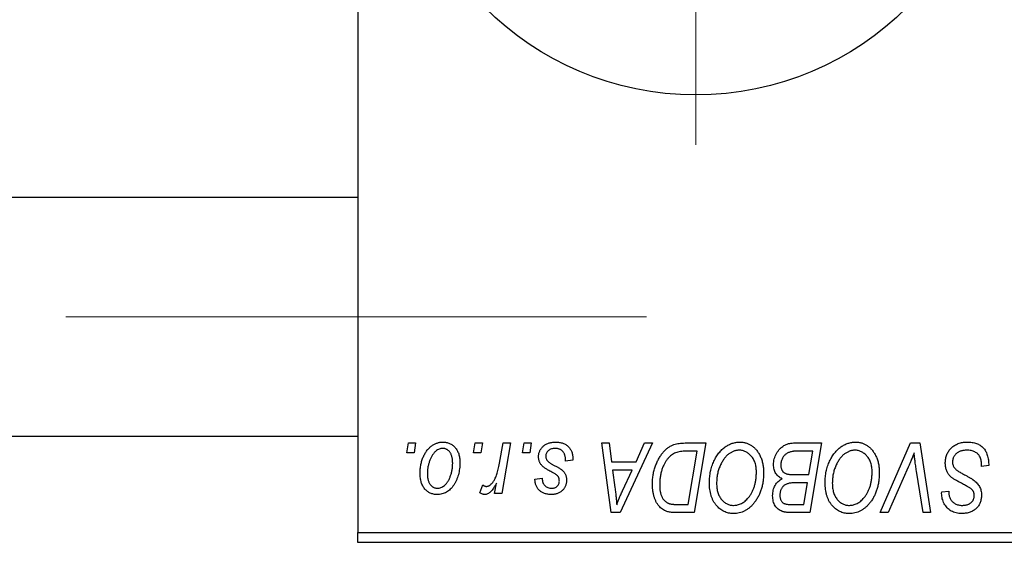
# Model space of a CAD drawing. Units: millimetres. Extents: x 15 to 597, y 5 to 415.
# Drawn here: x 188 to 209, y 318 to 330 of the extents above; entities that cross this region are included whole.
import ezdxf

# ---------------------------------------------------------------- set-up
doc = ezdxf.new("R2010")
doc.units = ezdxf.units.MM
doc.linetypes.add('CENTERX2', pattern=[20.32, 12.7, -2.54, 2.54, -2.54])
doc.styles.add('SLDTEXTSTYLE0', font='TXT', dxfattribs={"width": 0.75})
doc.dimstyles.new('SLDDIMSTYLE0', dxfattribs={"dimtxt": 3.5, "dimasz": 3.302, "dimexe": 0, "dimexo": 0.0625, "dimgap": 0.875, "dimtad": 1, "dimdec": 0, "dimlfac": 2.3, "dimrnd": 1e-09, "dimzin": 12, "dimdsep": 46, "dimtxsty": 'SLDTEXTSTYLE0', "dimsah": 1, "dimcen": 0.09, "dimadec": 0, "dimazin": 3, "dimtfac": 1, "dimtdec": 0, "dimtofl": 0, "dimtmove": 0, "dimatfit": 3, "dimfxl": 1, "dimfrac": 2, "dimtolj": 1, "dimtzin": 12, "dimarcsym": 0})

# ---------------------------------------------------------------- blocks, each defined once
blk = doc.blocks.new('_D')
at = {"color": 7, "linetype": 'Continuous', "lineweight": 0}
for p, q in [((231.443, 328.179), (231.443, 301.092)), ((75.357, 317.092), (75.357, 301.092)), ((75.357, 302.092), (231.443, 302.092))]:
    blk.add_line(p, q, dxfattribs=at)
at = {"color": 7, "linetype": 'Continuous', "lineweight": 18}
for points in [[(75.357, 302.092), (78.659, 301.584), (78.659, 302.6)], [(231.443, 302.092), (228.141, 302.6), (228.141, 301.584)]]:
    blk.add_solid(points, dxfattribs=at)
at = {"color": 7, "linetype": 'Continuous', "lineweight": 18, "insert": (149.521, 306.604), "char_height": 3.5, "attachment_point": 1, "style": 'SLDTEXTSTYLE0'}
blk.add_mtext('359', dxfattribs=at)
blk = doc.blocks.new('SW_CENTERMARKSYMBOL_1')
at = {"color": 0, "linetype": 'Continuous', "lineweight": 18}
for p, q in [((0, 2.174), (0, 7.609)), ((0, 0), (0, 1.087)), ((-2.174, 0), (-7.609, 0)), ((0, 0), (-1.087, 0)), ((0, 0), (0, -1.087)), ((0, 0), (1.087, 0)), ((2.174, 0), (7.609, 0)), ((0, -2.174), (0, -7.609))]:
    blk.add_line(p, q, dxfattribs=at)

msp = doc.modelspace()

# ---------------------------------------------------------------- linework, layer by layer
at = {"color": 7, "linetype": 'Continuous', "lineweight": 25}
for p, q in [((194.9217, 331.7813), (194.9217, 318.3094)), ((194.9217, 325.6355), (91.4435, 325.6355)), ((91.4435, 320.4181), (194.9217, 320.4181)), ((195.9917, 320.0486), (196.0285, 320.266)), ((196.0285, 320.266), (196.1866, 320.266)), ((196.1866, 320.266), (196.1535, 320.0486)), ((197.4542, 320.0486), (197.4909, 320.266)), ((197.4909, 320.266), (197.649, 320.266)), ((197.649, 320.266), (197.616, 320.0486)), ((198.0202, 319.8234), (198.1005, 320.266)), ((198.2607, 320.266), (198.0739, 319.1592)), ((198.1005, 320.266), (198.2607, 320.266)), ((198.5214, 320.0486), (198.5581, 320.266)), ((198.5581, 320.266), (198.7162, 320.266)), ((198.7162, 320.266), (198.6832, 320.0486)), ((200.2568, 320.266), (200.4158, 320.266)), ((200.4652, 318.7442), (200.2568, 320.266)), ((200.4158, 320.266), (200.4668, 319.8509)), ((201.3654, 320.266), (200.6585, 318.7442)), ((201.0072, 319.8509), (201.194, 320.266)), ((201.194, 320.266), (201.3654, 320.266)), ((202.0799, 320.266), (202.5304, 320.266)), ((202.5304, 320.266), (202.2732, 318.7442)), ((204.4505, 320.266), (205.0601, 320.266)), ((205.0601, 320.266), (204.8029, 318.7442)), ((206.3453, 318.7442), (207.0101, 320.266)), ((207.0101, 320.266), (207.2121, 320.266)), ((207.2121, 320.266), (207.4449, 318.7442)), ((196.1535, 320.0486), (195.9917, 320.0486)), ((197.616, 320.0486), (197.4542, 320.0486)), ((198.6832, 320.0486), (198.5214, 320.0486)), ((199.6253, 319.9108), (199.6253, 319.8905)), ((202.3402, 320.0881), (202.137, 320.0881)), ((202.1432, 318.9221), (202.3402, 320.0881)), ((204.8699, 320.0881), (204.5734, 320.0881)), ((204.7831, 319.5743), (204.8699, 320.0881)), ((199.6253, 319.8905), (199.4672, 319.8707)), ((200.4668, 319.8509), (201.0072, 319.8509)), ((206.957, 319.7395), (206.5157, 318.7442)), ((208.5581, 319.7521), (208.5593, 319.8012)), ((208.7162, 319.7706), (208.5581, 319.7521)), ((198.7953, 319.4754), (198.9534, 319.4952)), ((200.489, 319.6731), (200.5437, 319.2902)), ((200.9204, 319.6731), (200.489, 319.6731)), ((200.7101, 319.2216), (200.9204, 319.6731)), ((204.4477, 319.5743), (204.7831, 319.5743)), ((207.2853, 318.7442), (207.1386, 319.6505)), ((197.5897, 319.1796), (197.6527, 319.3525)), ((197.9136, 319.1592), (197.9538, 319.388)), ((204.7528, 319.3964), (204.4956, 319.3964)), ((204.6729, 318.9221), (204.7528, 319.3964)), ((198.0739, 319.1592), (197.9136, 319.1592)), ((207.6876, 319.1654), (207.6885, 319.1988)), ((207.6885, 319.1988), (207.8466, 319.2145)), ((207.8466, 319.2145), (207.8457, 319.1796)), ((201.9132, 318.9221), (202.1432, 318.9221)), ((204.4017, 318.9221), (204.6729, 318.9221)), ((200.6585, 318.7442), (200.4652, 318.7442)), ((202.2732, 318.7442), (201.894, 318.7442)), ((204.8029, 318.7442), (204.4135, 318.7442)), ((206.5157, 318.7442), (206.3453, 318.7442)), ((207.4449, 318.7442), (207.2853, 318.7442)), ((194.9217, 318.3094), (220.5739, 318.3094)), ((194.9217, 318.092), (194.9217, 318.3094)), ((220.5739, 318.092), (194.9217, 318.092))]:
    msp.add_line(p, q, dxfattribs=at)
at = {"color": 7, "linetype": 'CENTERX2', "lineweight": 18}
msp.add_line((66.6174, 323.0268), (202.3565, 323.0268), dxfattribs=at)
at = {"color": 7, "linetype": 'Continuous', "lineweight": 25}
msp.add_circle((202.313, 334.3964), 6.5217, dxfattribs=at)
for points, knots in [([(196.2854, 319.602), (196.2857, 319.6188), (196.2862, 319.6519), (196.2892, 319.7008), (196.2948, 319.7483), (196.3029, 319.7944), (196.3127, 319.8393), (196.3247, 319.8827), (196.3393, 319.9248), (196.3559, 319.9654), (196.3743, 320.004), (196.3942, 320.0403), (196.415, 320.0744), (196.4377, 320.1056), (196.4614, 320.1344), (196.4865, 320.1608), (196.5128, 320.1848), (196.5406, 320.2058), (196.5689, 320.2249), (196.5981, 320.2407), (196.6271, 320.255), (196.6569, 320.2658), (196.6866, 320.2751), (196.717, 320.2811), (196.7476, 320.285), (196.7682, 320.2855), (196.7785, 320.2857)], [0, 0, 0, 0, 0.053887, 0.1062098, 0.1571243, 0.2074379, 0.2565129, 0.304544, 0.3520998, 0.3992345, 0.4453573, 0.4894324, 0.5321725, 0.5733587, 0.6132625, 0.6520672, 0.6899721, 0.7274524, 0.7639343, 0.7994376, 0.8338806, 0.8677657, 0.9009093, 0.9339655, 0.966924, 1, 1, 1, 1]), ([(196.7773, 320.1474), (196.7649, 320.1467), (196.7394, 320.1452), (196.7016, 320.1329), (196.6642, 320.1135), (196.6335, 320.0921), (196.6096, 320.0708), (196.5922, 320.0517), (196.5746, 320.0308), (196.5585, 320.0067), (196.5423, 319.9807), (196.5273, 319.9517), (196.5124, 319.9205), (196.4936, 319.8759), (196.4736, 319.8179), (196.4564, 319.7466), (196.4453, 319.6743), (196.4441, 319.6258), (196.4435, 319.6014)], [0, 0, 0, 0, 0.0534249, 0.1094777, 0.1691115, 0.2346183, 0.2697522, 0.3067366, 0.3457606, 0.3871709, 0.4313131, 0.4778806, 0.5274192, 0.5798298, 0.6861612, 0.7910274, 0.895339, 1, 1, 1, 1]), ([(196.9968, 319.8278), (196.9967, 319.8405), (196.9964, 319.8654), (196.9933, 319.9014), (196.9883, 319.935), (196.9817, 319.9663), (196.9727, 319.9951), (196.9619, 320.0214), (196.9493, 320.0455), (196.9344, 320.0667), (196.9183, 320.0857), (196.901, 320.102), (196.883, 320.1162), (196.8638, 320.1277), (196.8434, 320.1363), (196.8223, 320.143), (196.8001, 320.1466), (196.7849, 320.1471), (196.7773, 320.1474)], [0, 0, 0, 0, 0.0881845, 0.1716698, 0.2492912, 0.3227816, 0.3920407, 0.4573946, 0.5194152, 0.5791737, 0.6361612, 0.6909787, 0.74317, 0.7945019, 0.8448194, 0.8954174, 0.9473124, 1, 1, 1, 1]), ([(196.7785, 320.2857), (196.7919, 320.2854), (196.8181, 320.2847), (196.8565, 320.279), (196.8932, 320.2697), (196.9281, 320.2568), (196.961, 320.2399), (196.9923, 320.2197), (197.0217, 320.1955), (197.049, 320.1677), (197.0741, 320.1369), (197.0957, 320.1031), (197.1141, 320.0666), (197.1292, 320.0274), (197.1405, 319.9854), (197.1488, 319.9409), (197.1543, 319.8938), (197.1547, 319.8613), (197.1549, 319.8448)], [0, 0, 0, 0, 0.0616655, 0.1205692, 0.1782617, 0.2353851, 0.2917548, 0.3482697, 0.4065141, 0.4664906, 0.5274696, 0.5888522, 0.6509422, 0.7154444, 0.7817725, 0.8507297, 0.9236741, 1, 1, 1, 1]), ([(198.8743, 319.9652), (198.8746, 319.976), (198.8752, 319.9974), (198.8799, 320.0287), (198.8876, 320.0588), (198.8986, 320.0878), (198.9125, 320.1157), (198.9296, 320.1423), (198.9498, 320.1678), (198.973, 320.1918), (198.9987, 320.214), (199.0272, 320.2332), (199.0583, 320.2493), (199.0914, 320.263), (199.1273, 320.273), (199.1652, 320.2806), (199.2057, 320.2848), (199.2334, 320.2854), (199.2476, 320.2857)], [0, 0, 0, 0, 0.0588522, 0.1160185, 0.1720998, 0.2277322, 0.2840673, 0.3412199, 0.3998025, 0.4603841, 0.5223242, 0.5844362, 0.6470432, 0.7123338, 0.7793164, 0.8489287, 0.9226883, 1, 1, 1, 1]), ([(199.2402, 320.1474), (199.225, 320.1468), (199.196, 320.1458), (199.155, 320.1367), (199.1186, 320.122), (199.0881, 320.1008), (199.0631, 320.0753), (199.0452, 320.0458), (199.0341, 320.0127), (199.033, 319.9895), (199.0324, 319.9775)], [0, 0, 0, 0, 0.1511226, 0.288739, 0.4165538, 0.5397416, 0.6565289, 0.7692832, 0.8815091, 1, 1, 1, 1]), ([(199.4672, 319.8707), (199.4672, 319.8819), (199.4671, 319.9037), (199.4642, 319.9353), (199.4596, 319.9647), (199.4533, 319.9919), (199.4445, 320.0169), (199.4342, 320.0398), (199.4217, 320.0603), (199.4075, 320.0788), (199.3912, 320.0947), (199.374, 320.1092), (199.355, 320.1209), (199.3346, 320.1305), (199.3131, 320.1384), (199.2899, 320.1434), (199.2656, 320.147), (199.2488, 320.1473), (199.2402, 320.1474)], [0, 0, 0, 0, 0.082639, 0.1602582, 0.2331631, 0.3017426, 0.3659919, 0.4277235, 0.4862244, 0.5429349, 0.5986796, 0.6536144, 0.7080923, 0.7626809, 0.8190254, 0.8765806, 0.9370426, 1, 1, 1, 1]), ([(199.2476, 320.2857), (199.262, 320.2854), (199.29, 320.2849), (199.3307, 320.2802), (199.369, 320.2724), (199.4051, 320.2621), (199.4387, 320.2482), (199.4698, 320.2309), (199.4989, 320.2113), (199.525, 320.188), (199.5487, 320.1622), (199.5695, 320.1338), (199.5867, 320.1027), (199.6013, 320.0693), (199.6116, 320.0331), (199.6199, 319.9946), (199.6244, 319.9536), (199.625, 319.9254), (199.6253, 319.9108)], [0, 0, 0, 0, 0.07107934, 0.13896967, 0.20311178, 0.26488534, 0.32514809, 0.38347067, 0.44116295, 0.4990924, 0.55660333, 0.61476449, 0.67333505, 0.73285434, 0.795263, 0.86000892, 0.92789924, 1, 1, 1, 1]), ([(201.3644, 319.3671), (201.3645, 319.3853), (201.3648, 319.4213), (201.3685, 319.4747), (201.3736, 319.5268), (201.381, 319.5776), (201.3905, 319.6272), (201.4024, 319.6754), (201.4157, 319.7225), (201.4371, 319.7824), (201.4667, 319.8531), (201.5068, 319.9317), (201.551, 320.0024), (201.5914, 320.0557), (201.6262, 320.0937), (201.6526, 320.1201), (201.6806, 320.1439), (201.7096, 320.1654), (201.7393, 320.1852), (201.7704, 320.202), (201.8023, 320.2174), (201.8246, 320.2255), (201.8356, 320.2295)], [0, 0, 0, 0, 0.0524522, 0.1038152, 0.1538474, 0.203251, 0.2515403, 0.2991143, 0.3460005, 0.3924805, 0.4821222, 0.5664026, 0.6461463, 0.7220037, 0.7584977, 0.7943252, 0.8294199, 0.8641462, 0.8981689, 0.9319845, 0.9660484, 1, 1, 1, 1]), ([(201.8356, 320.2295), (201.8534, 320.2352), (201.89, 320.2471), (201.949, 320.2579), (202.0128, 320.2649), (202.057, 320.2656), (202.0799, 320.266)], [0, 0, 0, 0, 0.2248248, 0.4657332, 0.7235704, 1, 1, 1, 1]), ([(202.6095, 319.4019), (202.6098, 319.4231), (202.6104, 319.4649), (202.6151, 319.5269), (202.6228, 319.5874), (202.6336, 319.6464), (202.6476, 319.7038), (202.6641, 319.7599), (202.6843, 319.8143), (202.7075, 319.8669), (202.7325, 319.9173), (202.7598, 319.9646), (202.7884, 320.0088), (202.8188, 320.0497), (202.8505, 320.0875), (202.884, 320.122), (202.9192, 320.1532), (202.9561, 320.181), (202.9939, 320.2056), (203.0322, 320.227), (203.0711, 320.2451), (203.1105, 320.2599), (203.1504, 320.2714), (203.1908, 320.2797), (203.2317, 320.2849), (203.2591, 320.2854), (203.2728, 320.2857)], [0, 0, 0, 0, 0.0517953, 0.102706, 0.1523632, 0.2014102, 0.2497463, 0.2974554, 0.3448452, 0.392009, 0.4383223, 0.482904, 0.5259903, 0.5675157, 0.6078447, 0.6469628, 0.6854328, 0.7231188, 0.76018, 0.796023, 0.8308293, 0.8653587, 0.8990132, 0.9327973, 0.9663825, 1, 1, 1, 1]), ([(203.2614, 320.1078), (203.2517, 320.1077), (203.2323, 320.1073), (203.2034, 320.1028), (203.1746, 320.0969), (203.146, 320.0878), (203.1176, 320.0759), (203.0892, 320.0617), (203.061, 320.0449), (203.0329, 320.0258), (203.0054, 320.004), (202.979, 319.979), (202.9537, 319.9512), (202.9297, 319.9202), (202.9065, 319.8865), (202.8846, 319.8498), (202.8635, 319.8103), (202.844, 319.768), (202.8263, 319.7239), (202.8102, 319.6786), (202.7972, 319.6321), (202.7862, 319.5846), (202.778, 319.5362), (202.7722, 319.4868), (202.7683, 319.4364), (202.7678, 319.4024), (202.7676, 319.3853)], [0, 0, 0, 0, 0.0301757, 0.0602933, 0.0908029, 0.121741, 0.1536659, 0.1866556, 0.2205936, 0.2559101, 0.2924251, 0.3298624, 0.3689122, 0.4095877, 0.4520232, 0.4961917, 0.5426783, 0.5914669, 0.6412571, 0.690858, 0.7412132, 0.7915521, 0.8426455, 0.8940039, 0.9467438, 1, 1, 1, 1]), ([(203.6372, 319.6351), (203.6368, 319.6526), (203.6361, 319.6868), (203.6307, 319.7367), (203.6222, 319.784), (203.6103, 319.8287), (203.5944, 319.8705), (203.5747, 319.9094), (203.5525, 319.9462), (203.5259, 319.9792), (203.498, 320.0095), (203.4677, 320.0353), (203.4368, 320.058), (203.4043, 320.0763), (203.3703, 320.0902), (203.3352, 320.1007), (203.2986, 320.1064), (203.2738, 320.1074), (203.2614, 320.1078)], [0, 0, 0, 0, 0.0780325, 0.1522985, 0.2236497, 0.2920866, 0.3578578, 0.4224801, 0.4861311, 0.5491776, 0.6108388, 0.6697011, 0.7262273, 0.781477, 0.8355721, 0.8895737, 0.944401, 1, 1, 1, 1]), ([(203.2728, 320.2857), (203.2846, 320.2854), (203.3081, 320.2849), (203.343, 320.2817), (203.3769, 320.2752), (203.4098, 320.267), (203.442, 320.2565), (203.473, 320.2431), (203.5035, 320.2277), (203.5329, 320.2098), (203.5609, 320.1892), (203.5883, 320.1669), (203.6134, 320.1411), (203.6382, 320.1138), (203.6607, 320.0832), (203.683, 320.051), (203.7028, 320.0157), (203.722, 319.9787), (203.7392, 319.9395), (203.7543, 319.8989), (203.7671, 319.857), (203.7772, 319.8136), (203.7851, 319.769), (203.7911, 319.723), (203.7945, 319.6758), (203.795, 319.6438), (203.7953, 319.6277)], [0, 0, 0, 0, 0.0378713, 0.0752374, 0.11171, 0.1480294, 0.1837276, 0.2198556, 0.2560644, 0.2926971, 0.3296946, 0.3673249, 0.4054911, 0.4446575, 0.4850732, 0.5267894, 0.5696934, 0.61444, 0.6601209, 0.706461, 0.7528957, 0.8002348, 0.8487179, 0.897827, 0.9483119, 1, 1, 1, 1]), ([(204.0126, 319.7926), (204.0134, 319.8137), (204.015, 319.8558), (204.0271, 319.918), (204.0471, 319.9782), (204.0748, 320.0355), (204.1079, 320.089), (204.1464, 320.1358), (204.1887, 320.1762), (204.2358, 320.2085), (204.2857, 320.2343), (204.3385, 320.2527), (204.3937, 320.2638), (204.4314, 320.2652), (204.4505, 320.266)], [0, 0, 0, 0, 0.0885781, 0.1763653, 0.2640477, 0.3539283, 0.4424675, 0.5267237, 0.6072595, 0.6865691, 0.7650622, 0.8422521, 0.9200563, 1, 1, 1, 1]), ([(205.1391, 319.4019), (205.1394, 319.4231), (205.14, 319.4649), (205.1447, 319.5269), (205.1525, 319.5874), (205.1632, 319.6464), (205.1772, 319.7038), (205.1937, 319.7599), (205.2139, 319.8143), (205.2371, 319.8669), (205.2621, 319.9173), (205.2894, 319.9646), (205.318, 320.0088), (205.3484, 320.0497), (205.3801, 320.0875), (205.4137, 320.122), (205.4488, 320.1532), (205.4857, 320.181), (205.5235, 320.2056), (205.5619, 320.227), (205.6008, 320.2451), (205.6401, 320.2599), (205.6801, 320.2714), (205.7204, 320.2797), (205.7613, 320.2849), (205.7887, 320.2854), (205.8024, 320.2857)], [0, 0, 0, 0, 0.0517953, 0.102706, 0.1523632, 0.2014102, 0.2497463, 0.2974554, 0.3448452, 0.392009, 0.4383223, 0.482904, 0.5259903, 0.5675157, 0.6078447, 0.6469628, 0.6854328, 0.7231188, 0.76018, 0.796023, 0.8308293, 0.8653587, 0.8990132, 0.9327973, 0.9663825, 1, 1, 1, 1]), ([(205.791, 320.1078), (205.7813, 320.1077), (205.7619, 320.1073), (205.7331, 320.1028), (205.7043, 320.0969), (205.6757, 320.0878), (205.6473, 320.0759), (205.6188, 320.0617), (205.5907, 320.0449), (205.5625, 320.0258), (205.5351, 320.004), (205.5087, 319.979), (205.4833, 319.9512), (205.4594, 319.9202), (205.4361, 319.8865), (205.4142, 319.8498), (205.3932, 319.8103), (205.3736, 319.768), (205.3559, 319.7239), (205.3399, 319.6786), (205.3268, 319.6321), (205.3159, 319.5846), (205.3076, 319.5362), (205.3018, 319.4868), (205.2979, 319.4364), (205.2975, 319.4024), (205.2972, 319.3853)], [0, 0, 0, 0, 0.0301757, 0.0602933, 0.0908029, 0.121741, 0.1536659, 0.1866556, 0.2205936, 0.2559101, 0.2924251, 0.3298624, 0.3689122, 0.4095877, 0.4520232, 0.4961917, 0.5426783, 0.5914669, 0.6412571, 0.690858, 0.7412132, 0.7915521, 0.8426455, 0.8940039, 0.9467438, 1, 1, 1, 1]), ([(206.1668, 319.6351), (206.1664, 319.6526), (206.1657, 319.6868), (206.1604, 319.7367), (206.1518, 319.784), (206.1399, 319.8287), (206.1241, 319.8705), (206.1044, 319.9094), (206.0821, 319.9462), (206.0556, 319.9792), (206.0276, 320.0095), (205.9974, 320.0353), (205.9664, 320.058), (205.9339, 320.0763), (205.8999, 320.0902), (205.8648, 320.1007), (205.8282, 320.1064), (205.8035, 320.1074), (205.791, 320.1078)], [0, 0, 0, 0, 0.0780325, 0.1522985, 0.2236497, 0.2920866, 0.3578578, 0.4224801, 0.4861311, 0.5491776, 0.6108388, 0.6697011, 0.7262273, 0.781477, 0.8355721, 0.8895737, 0.944401, 1, 1, 1, 1]), ([(205.8024, 320.2857), (205.8143, 320.2854), (205.8378, 320.2849), (205.8726, 320.2817), (205.9065, 320.2752), (205.9394, 320.267), (205.9716, 320.2565), (206.0027, 320.2431), (206.0331, 320.2277), (206.0625, 320.2098), (206.0905, 320.1892), (206.118, 320.1669), (206.1431, 320.1411), (206.1679, 320.1138), (206.1903, 320.0832), (206.2126, 320.051), (206.2324, 320.0157), (206.2516, 319.9787), (206.2689, 319.9395), (206.2839, 319.8989), (206.2967, 319.857), (206.3068, 319.8136), (206.3148, 319.769), (206.3208, 319.723), (206.3241, 319.6758), (206.3246, 319.6438), (206.3249, 319.6277)], [0, 0, 0, 0, 0.0378713, 0.0752374, 0.11171, 0.1480294, 0.1837276, 0.2198556, 0.2560644, 0.2926971, 0.3296946, 0.3673249, 0.4054911, 0.4446575, 0.4850732, 0.5267894, 0.5696934, 0.61444, 0.6601209, 0.706461, 0.7528957, 0.8002348, 0.8487179, 0.897827, 0.9483119, 1, 1, 1, 1]), ([(207.7676, 319.8386), (207.768, 319.8542), (207.7688, 319.8851), (207.7752, 319.9303), (207.7852, 319.9735), (207.7999, 320.0145), (207.8186, 320.0536), (207.8411, 320.0909), (207.8682, 320.1259), (207.8991, 320.1585), (207.9331, 320.1883), (207.9701, 320.2145), (208.0098, 320.2363), (208.0517, 320.2549), (208.0965, 320.2687), (208.1438, 320.2783), (208.1935, 320.2849), (208.2276, 320.2854), (208.245, 320.2857)], [0, 0, 0, 0, 0.06406343, 0.12610696, 0.18625591, 0.24524883, 0.3040054, 0.36314237, 0.42318513, 0.48453914, 0.54660266, 0.60792921, 0.66955564, 0.73158488, 0.79510367, 0.86091413, 0.92880216, 1, 1, 1, 1]), ([(208.2345, 320.1078), (208.2229, 320.1076), (208.2003, 320.1071), (208.1674, 320.1037), (208.1363, 320.0982), (208.107, 320.0902), (208.0797, 320.0797), (208.054, 320.0672), (208.0301, 320.0525), (208.0086, 320.0351), (207.9893, 320.0163), (207.972, 319.9966), (207.9578, 319.9753), (207.946, 319.9531), (207.9369, 319.9297), (207.9305, 319.9051), (207.9263, 319.8795), (207.9259, 319.862), (207.9257, 319.8531)], [0, 0, 0, 0, 0.077104, 0.1511069, 0.2210116, 0.2881109, 0.353658, 0.4164274, 0.4788528, 0.5405268, 0.6008585, 0.6589153, 0.7153975, 0.7714085, 0.8267308, 0.8829695, 0.9407689, 1, 1, 1, 1]), ([(208.5177, 319.9763), (208.5119, 319.9858), (208.5002, 320.0052), (208.4757, 320.0302), (208.4462, 320.0527), (208.4117, 320.0722), (208.3728, 320.0883), (208.3298, 320.0995), (208.2833, 320.1069), (208.2511, 320.1075), (208.2345, 320.1078)], [0, 0, 0, 0, 0.10163259, 0.20717844, 0.31900217, 0.44082722, 0.56955812, 0.70448963, 0.84780656, 1, 1, 1, 1]), ([(208.245, 320.2857), (208.2636, 320.2854), (208.2999, 320.2848), (208.3526, 320.2789), (208.4019, 320.269), (208.4477, 320.2555), (208.4902, 320.2383), (208.5289, 320.2164), (208.5644, 320.1911), (208.5963, 320.1617), (208.6246, 320.1281), (208.6491, 320.0901), (208.6698, 320.0475), (208.6867, 320.0006), (208.7, 319.9493), (208.7089, 319.8936), (208.715, 319.8336), (208.7158, 319.7921), (208.7162, 319.7706)], [0, 0, 0, 0, 0.0698134, 0.135756, 0.1982792, 0.2578008, 0.3144991, 0.3697276, 0.4238623, 0.477334, 0.5317766, 0.5878065, 0.6465971, 0.7085484, 0.77428, 0.8446267, 0.9197711, 1, 1, 1, 1]), ([(198.954, 319.7642), (198.9477, 319.7712), (198.9353, 319.785), (198.9187, 319.8073), (198.9052, 319.8309), (198.894, 319.8555), (198.8848, 319.8812), (198.8788, 319.9082), (198.875, 319.9364), (198.8745, 319.9555), (198.8743, 319.9652)], [0, 0, 0, 0, 0.1272562, 0.2516804, 0.3738979, 0.4947208, 0.6170809, 0.7413182, 0.8690605, 1, 1, 1, 1]), ([(199.0324, 319.9775), (199.0328, 319.9689), (199.0337, 319.9517), (199.0402, 319.9267), (199.0503, 319.9027), (199.0603, 319.8884), (199.0655, 319.8812)], [0, 0, 0, 0, 0.2511722, 0.4968942, 0.7437878, 1, 1, 1, 1]), ([(202.137, 320.0881), (202.1142, 320.0878), (202.0702, 320.0872), (202.007, 320.0814), (201.949, 320.0728), (201.8957, 320.06), (201.8461, 320.0417), (201.7999, 320.0162), (201.7565, 319.9837), (201.7153, 319.9444), (201.677, 319.897), (201.6416, 319.8413), (201.6087, 319.7771), (201.5787, 319.705), (201.5532, 319.6262), (201.5356, 319.5412), (201.5246, 319.4511), (201.5232, 319.3892), (201.5225, 319.3575)], [0, 0, 0, 0, 0.06291465, 0.12093153, 0.17454111, 0.22414944, 0.27166383, 0.3194603, 0.36886761, 0.42056426, 0.4757379, 0.53601138, 0.60202479, 0.67415627, 0.7505795, 0.82964544, 0.91267868, 1, 1, 1, 1]), ([(204.4175, 320.0801), (204.406, 320.0775), (204.3836, 320.0725), (204.3515, 320.0613), (204.3211, 320.0487), (204.2931, 320.0327), (204.267, 320.0138), (204.2437, 319.9907), (204.2228, 319.9634), (204.2046, 319.9325), (204.1895, 319.8989), (204.1787, 319.8633), (204.1719, 319.8263), (204.1712, 319.801), (204.1708, 319.7882)], [0, 0, 0, 0, 0.0844041, 0.1647797, 0.2435569, 0.3199881, 0.3960936, 0.4739402, 0.5550729, 0.6418717, 0.7308445, 0.8189541, 0.9082363, 1, 1, 1, 1]), ([(204.5734, 320.0881), (204.5641, 320.0881), (204.5461, 320.0883), (204.5205, 320.0875), (204.4974, 320.0868), (204.4766, 320.0864), (204.4584, 320.0852), (204.4426, 320.0835), (204.4292, 320.0822), (204.4211, 320.0807), (204.4175, 320.0801)], [0, 0, 0, 0, 0.1797516, 0.3437484, 0.4919479, 0.6243514, 0.7411612, 0.8423841, 0.9298563, 1, 1, 1, 1]), ([(207.0858, 320.0486), (207.0793, 320.0325), (207.0666, 320.0014), (207.0486, 319.9558), (207.0308, 319.9132), (207.0142, 319.8733), (206.9988, 319.8359), (206.9838, 319.8015), (206.9706, 319.7693), (206.9614, 319.7491), (206.957, 319.7395)], [0, 0, 0, 0, 0.15513934, 0.3012025, 0.43888369, 0.56869076, 0.68856716, 0.80093043, 0.9050613, 1, 1, 1, 1]), ([(207.1386, 319.6505), (207.1353, 319.6706), (207.1288, 319.7097), (207.1197, 319.7669), (207.1122, 319.8212), (207.105, 319.8724), (207.0988, 319.9207), (207.0935, 319.966), (207.0891, 320.0083), (207.0869, 320.0355), (207.0858, 320.0486)], [0, 0, 0, 0, 0.1519285, 0.2959004, 0.432574, 0.5614202, 0.6823405, 0.7961129, 0.9019921, 1, 1, 1, 1]), ([(208.5593, 319.8012), (208.559, 319.8172), (208.5582, 319.8485), (208.5496, 319.8939), (208.5372, 319.937), (208.5241, 319.9633), (208.5177, 319.9763)], [0, 0, 0, 0, 0.2636441, 0.5155515, 0.7605841, 1, 1, 1, 1]), ([(197.1549, 319.8448), (197.1545, 319.8206), (197.1538, 319.773), (197.147, 319.7031), (197.1368, 319.636), (197.1218, 319.5717), (197.1029, 319.5103), (197.0792, 319.4518), (197.0514, 319.3962), (197.0199, 319.3439), (196.9846, 319.2962), (196.9464, 319.2541), (196.9049, 319.2188), (196.8605, 319.1899), (196.8131, 319.167), (196.7627, 319.151), (196.7094, 319.1411), (196.673, 319.14), (196.6544, 319.1395)], [0, 0, 0, 0, 0.0753615, 0.1481167, 0.2185236, 0.286637, 0.3534497, 0.41845, 0.4829585, 0.5466728, 0.6085388, 0.6672966, 0.7232388, 0.7779178, 0.8319684, 0.8865063, 0.9422129, 1, 1, 1, 1]), ([(196.6612, 319.2778), (196.6745, 319.2785), (196.7016, 319.28), (196.7416, 319.2917), (196.7806, 319.3112), (196.8121, 319.3324), (196.8366, 319.3535), (196.8543, 319.3723), (196.8714, 319.3935), (196.8878, 319.4171), (196.9036, 319.443), (196.9183, 319.4715), (196.9322, 319.5023), (196.9498, 319.5467), (196.9691, 319.6048), (196.9849, 319.6774), (196.9953, 319.7518), (196.9963, 319.8023), (196.9968, 319.8278)], [0, 0, 0, 0, 0.05657733, 0.11464347, 0.17538384, 0.24078957, 0.27546245, 0.31222044, 0.35041347, 0.3908759, 0.43379029, 0.47910605, 0.5265959, 0.57736011, 0.68162505, 0.78587901, 0.89204708, 1, 1, 1, 1]), ([(197.7324, 319.3173), (197.739, 319.3177), (197.7525, 319.3185), (197.7727, 319.324), (197.7927, 319.333), (197.8129, 319.345), (197.8326, 319.3611), (197.8524, 319.3803), (197.8722, 319.4031), (197.8921, 319.4295), (197.9119, 319.4602), (197.9297, 319.4967), (197.9475, 319.538), (197.9639, 319.5848), (197.9793, 319.637), (197.994, 319.6943), (198.0079, 319.7571), (198.016, 319.8008), (198.0202, 319.8234)], [0, 0, 0, 0, 0.03205673, 0.06556251, 0.10040017, 0.13820279, 0.17901397, 0.22345144, 0.27186641, 0.32492814, 0.38344837, 0.44879515, 0.52095683, 0.60140065, 0.68881403, 0.78461109, 0.88830464, 1, 1, 1, 1]), ([(199.1828, 319.6181), (199.1688, 319.6255), (199.1418, 319.6398), (199.1037, 319.6616), (199.069, 319.6815), (199.0384, 319.7003), (199.0117, 319.7179), (198.9889, 319.7342), (198.9698, 319.7492), (198.959, 319.7595), (198.954, 319.7642)], [0, 0, 0, 0, 0.1751043, 0.3366411, 0.4835452, 0.6154622, 0.7325073, 0.835766, 0.924528, 1, 1, 1, 1]), ([(199.0655, 319.8812), (199.0687, 319.8774), (199.0755, 319.8694), (199.0883, 319.858), (199.1032, 319.8456), (199.1211, 319.8331), (199.141, 319.8194), (199.1641, 319.8056), (199.1896, 319.7911), (199.2077, 319.7815), (199.2171, 319.7765)], [0, 0, 0, 0, 0.0802827, 0.171103, 0.2765324, 0.3935635, 0.5243923, 0.6687492, 0.8277322, 1, 1, 1, 1]), ([(199.2171, 319.7765), (199.2279, 319.7708), (199.2487, 319.7598), (199.2782, 319.7434), (199.3049, 319.7283), (199.3286, 319.7141), (199.3497, 319.7013), (199.3677, 319.6892), (199.3828, 319.6781), (199.3993, 319.6651), (199.4166, 319.6481), (199.4346, 319.626), (199.4505, 319.6019), (199.4633, 319.5755), (199.4739, 319.5477), (199.4818, 319.5181), (199.486, 319.4868), (199.4866, 319.4654), (199.487, 319.4544)], [0, 0, 0, 0, 0.0818814, 0.1573352, 0.2254411, 0.2871576, 0.3421523, 0.3902441, 0.4320813, 0.4673282, 0.5305866, 0.5936688, 0.6577932, 0.7230302, 0.789229, 0.8568221, 0.9269825, 1, 1, 1, 1]), ([(204.2026, 319.4853), (204.1878, 319.4922), (204.1589, 319.5056), (204.1205, 319.5331), (204.0873, 319.5651), (204.0599, 319.6022), (204.0385, 319.644), (204.0234, 319.6899), (204.0143, 319.7399), (204.0132, 319.7746), (204.0126, 319.7926)], [0, 0, 0, 0, 0.1266079, 0.2474348, 0.3659695, 0.4846669, 0.6055442, 0.729814, 0.8602233, 1, 1, 1, 1]), ([(204.1708, 319.7882), (204.1709, 319.7793), (204.1713, 319.7618), (204.1739, 319.7366), (204.1789, 319.7132), (204.1858, 319.6919), (204.194, 319.6721), (204.2045, 319.6543), (204.2175, 319.6389), (204.2317, 319.6246), (204.2488, 319.6124), (204.2689, 319.6024), (204.2916, 319.5934), (204.3173, 319.5864), (204.3458, 319.5809), (204.3772, 319.5769), (204.4116, 319.5749), (204.4354, 319.5745), (204.4477, 319.5743)], [0, 0, 0, 0, 0.0662662, 0.1290617, 0.1874386, 0.2425685, 0.2947445, 0.3452674, 0.3944889, 0.4434744, 0.4941804, 0.5489941, 0.6094961, 0.6743258, 0.7456866, 0.8239599, 0.9086241, 1, 1, 1, 1]), ([(208.068, 319.4131), (208.0556, 319.4197), (208.0316, 319.4324), (207.9977, 319.4517), (207.967, 319.4693), (207.9401, 319.4869), (207.9163, 319.5029), (207.8961, 319.5186), (207.879, 319.5328), (207.8612, 319.5512), (207.8427, 319.575), (207.8235, 319.6054), (207.8067, 319.6384), (207.7925, 319.6739), (207.7814, 319.712), (207.7735, 319.7523), (207.7683, 319.7947), (207.7678, 319.8237), (207.7676, 319.8386)], [0, 0, 0, 0, 0.0759971, 0.1458615, 0.209346, 0.2665927, 0.3183133, 0.3636869, 0.4037158, 0.4377559, 0.5011825, 0.5653457, 0.6311669, 0.6996974, 0.7706078, 0.8439607, 0.9202774, 1, 1, 1, 1]), ([(207.9257, 319.8531), (207.9261, 319.8407), (207.9269, 319.8165), (207.9349, 319.7815), (207.9479, 319.749), (207.9605, 319.7297), (207.9668, 319.72)], [0, 0, 0, 0, 0.2623513, 0.5126828, 0.7553307, 1, 1, 1, 1]), ([(207.9668, 319.72), (207.9709, 319.7151), (207.9799, 319.7042), (207.9974, 319.6891), (208.0183, 319.6719), (208.0441, 319.6542), (208.0741, 319.6351), (208.1084, 319.6148), (208.1471, 319.5931), (208.1744, 319.5787), (208.1888, 319.5712)], [0, 0, 0, 0, 0.0716555, 0.1570521, 0.2575315, 0.3738637, 0.5061247, 0.6544904, 0.8190852, 1, 1, 1, 1]), ([(196.6544, 319.1395), (196.6413, 319.1398), (196.6156, 319.1405), (196.5779, 319.1461), (196.542, 319.1558), (196.5077, 319.1687), (196.4754, 319.186), (196.4447, 319.2067), (196.4159, 319.2313), (196.3889, 319.2594), (196.3646, 319.2912), (196.3432, 319.3263), (196.3253, 319.3645), (196.3108, 319.4059), (196.2994, 319.4505), (196.2911, 319.4981), (196.2861, 319.549), (196.2856, 319.584), (196.2854, 319.602)], [0, 0, 0, 0, 0.0589565, 0.1156825, 0.1713602, 0.2259596, 0.2805137, 0.3359456, 0.3925293, 0.4509085, 0.5111012, 0.5724965, 0.6355555, 0.7009662, 0.769909, 0.8424091, 0.9188181, 1, 1, 1, 1]), ([(196.4435, 319.6014), (196.4436, 319.5886), (196.4439, 319.5636), (196.4471, 319.5274), (196.452, 319.4936), (196.4587, 319.4621), (196.4672, 319.4329), (196.4781, 319.4062), (196.4908, 319.3818), (196.5055, 319.3601), (196.5217, 319.3407), (196.539, 319.3242), (196.5569, 319.3095), (196.5763, 319.2984), (196.596, 319.2886), (196.6171, 319.2828), (196.6388, 319.2784), (196.6536, 319.278), (196.6612, 319.2778)], [0, 0, 0, 0, 0.0885786, 0.1717665, 0.2498124, 0.3237334, 0.3932168, 0.4589936, 0.5214195, 0.5821336, 0.6394592, 0.6945708, 0.7470134, 0.7981625, 0.8482357, 0.8977697, 0.9482074, 1, 1, 1, 1]), ([(199.1553, 319.1395), (199.1419, 319.1396), (199.1158, 319.14), (199.0778, 319.1446), (199.0419, 319.1511), (199.0083, 319.1611), (198.9765, 319.1734), (198.947, 319.1886), (198.9197, 319.2066), (198.8947, 319.2274), (198.8719, 319.2504), (198.8526, 319.2763), (198.8356, 319.304), (198.8218, 319.3341), (198.8107, 319.3664), (198.8023, 319.4008), (198.7971, 319.4374), (198.7959, 319.4626), (198.7953, 319.4754)], [0, 0, 0, 0, 0.0722496, 0.1410177, 0.2060591, 0.2691643, 0.3300268, 0.389406, 0.447953, 0.5063469, 0.5644866, 0.6223711, 0.6801995, 0.7395994, 0.800735, 0.8641939, 0.93042, 1, 1, 1, 1]), ([(198.9534, 319.4952), (198.9545, 319.4788), (198.9566, 319.4474), (198.9681, 319.4035), (198.986, 319.3651), (199.0112, 319.3335), (199.0419, 319.3083), (199.078, 319.2906), (199.1188, 319.2794), (199.1477, 319.2783), (199.1627, 319.2778)], [0, 0, 0, 0, 0.1450584, 0.2765042, 0.3983063, 0.515263, 0.6300974, 0.7457933, 0.8680006, 1, 1, 1, 1]), ([(199.3131, 319.5196), (199.3113, 319.5229), (199.3074, 319.5303), (199.2989, 319.5412), (199.2868, 319.5522), (199.2721, 319.5642), (199.2541, 319.5767), (199.2332, 319.5901), (199.2093, 319.6043), (199.1919, 319.6133), (199.1828, 319.6181)], [0, 0, 0, 0, 0.0684895, 0.1509492, 0.2485952, 0.3639658, 0.4964639, 0.6449738, 0.8138958, 1, 1, 1, 1]), ([(199.3289, 319.43), (199.3287, 319.4385), (199.3285, 319.4547), (199.3252, 319.4782), (199.3206, 319.4998), (199.3155, 319.5132), (199.3131, 319.5196)], [0, 0, 0, 0, 0.27697405, 0.53237501, 0.77475191, 1, 1, 1, 1]), ([(203.4624, 319.0712), (203.4765, 319.0891), (203.5047, 319.1248), (203.5403, 319.1842), (203.5702, 319.2481), (203.595, 319.3165), (203.6136, 319.3897), (203.6276, 319.4673), (203.6355, 319.5497), (203.6366, 319.6061), (203.6372, 319.6351)], [0, 0, 0, 0, 0.1130348, 0.2268335, 0.3435029, 0.4639329, 0.5883359, 0.7189973, 0.8559436, 1, 1, 1, 1]), ([(203.7953, 319.6277), (203.7946, 319.5939), (203.7933, 319.5278), (203.7836, 319.4311), (203.7674, 319.3393), (203.7445, 319.2523), (203.7153, 319.1702), (203.6792, 319.093), (203.6371, 319.0204), (203.6036, 318.9762), (203.5868, 318.9542)], [0, 0, 0, 0, 0.1409755, 0.2756587, 0.405254, 0.529661, 0.6505885, 0.7685867, 0.8846941, 1, 1, 1, 1]), ([(203.9929, 319.1141), (203.9935, 319.1352), (203.9947, 319.176), (204.0049, 319.235), (204.021, 319.2898), (204.0444, 319.3402), (204.074, 319.3857), (204.1107, 319.4253), (204.1535, 319.4594), (204.186, 319.4766), (204.2026, 319.4853)], [0, 0, 0, 0, 0.1397366, 0.2708504, 0.3965725, 0.5186775, 0.6381938, 0.7563043, 0.8756267, 1, 1, 1, 1]), ([(205.992, 319.0712), (206.0061, 319.0891), (206.0344, 319.1248), (206.0699, 319.1842), (206.0998, 319.2481), (206.1247, 319.3165), (206.1432, 319.3897), (206.1573, 319.4673), (206.1652, 319.5497), (206.1663, 319.6061), (206.1668, 319.6351)], [0, 0, 0, 0, 0.1130348, 0.2268335, 0.3435029, 0.4639329, 0.5883359, 0.7189973, 0.8559436, 1, 1, 1, 1]), ([(206.3249, 319.6277), (206.3242, 319.5939), (206.3229, 319.5278), (206.3133, 319.4311), (206.2971, 319.3393), (206.2742, 319.2523), (206.2449, 319.1702), (206.2089, 319.093), (206.1668, 319.0204), (206.1332, 318.9762), (206.1165, 318.9542)], [0, 0, 0, 0, 0.1409755, 0.2756587, 0.405254, 0.529661, 0.6505885, 0.7685867, 0.8846941, 1, 1, 1, 1]), ([(208.1888, 319.5712), (208.2, 319.5654), (208.2216, 319.5542), (208.2522, 319.5373), (208.2803, 319.5221), (208.3053, 319.5074), (208.3278, 319.4944), (208.3473, 319.4821), (208.3644, 319.4716), (208.3744, 319.4643), (208.379, 319.4609)], [0, 0, 0, 0, 0.1726419, 0.3309193, 0.4766518, 0.6080915, 0.7270042, 0.8309993, 0.9224993, 1, 1, 1, 1]), ([(208.379, 319.4609), (208.3936, 319.4498), (208.4218, 319.4283), (208.4587, 319.3917), (208.4899, 319.3538), (208.5151, 319.3136), (208.5343, 319.2712), (208.5486, 319.2262), (208.5565, 319.1781), (208.5575, 319.1452), (208.5581, 319.1284)], [0, 0, 0, 0, 0.1395178, 0.2704089, 0.3947416, 0.5131309, 0.630361, 0.7486906, 0.8719598, 1, 1, 1, 1]), ([(197.6527, 319.3525), (197.6589, 319.3471), (197.6708, 319.3367), (197.691, 319.326), (197.7114, 319.3185), (197.7254, 319.3177), (197.7324, 319.3173)], [0, 0, 0, 0, 0.2760028, 0.5287745, 0.766566, 1, 1, 1, 1]), ([(197.9538, 319.388), (197.9433, 319.3685), (197.9235, 319.3314), (197.8916, 319.2806), (197.8597, 319.2375), (197.8276, 319.2021), (197.7954, 319.1744), (197.763, 319.1544), (197.7301, 319.1421), (197.708, 319.1403), (197.6972, 319.1395)], [0, 0, 0, 0, 0.1784707, 0.3379891, 0.48161, 0.6086632, 0.7213718, 0.8219672, 0.9132903, 1, 1, 1, 1]), ([(199.487, 319.4544), (199.4866, 319.4432), (199.4859, 319.4212), (199.4821, 319.3888), (199.4744, 319.3583), (199.4648, 319.3289), (199.4515, 319.3015), (199.4361, 319.275), (199.4172, 319.2506), (199.3959, 319.2276), (199.3721, 319.207), (199.3466, 319.1887), (199.3191, 319.1735), (199.2897, 319.1611), (199.2587, 319.1511), (199.2257, 319.1446), (199.1912, 319.1399), (199.1675, 319.1396), (199.1553, 319.1395)], [0, 0, 0, 0, 0.0655748, 0.1285622, 0.1897817, 0.2494567, 0.3085997, 0.3673475, 0.4278072, 0.4886123, 0.5499526, 0.6111514, 0.6716827, 0.733076, 0.7967478, 0.8618083, 0.9290446, 1, 1, 1, 1]), ([(199.1627, 319.2778), (199.1745, 319.2783), (199.1973, 319.2792), (199.2297, 319.288), (199.2585, 319.3028), (199.283, 319.3231), (199.3035, 319.3465), (199.3181, 319.3728), (199.3274, 319.4008), (199.3284, 319.4202), (199.3289, 319.43)], [0, 0, 0, 0, 0.1408251, 0.2722704, 0.3983991, 0.5253368, 0.650227, 0.7687626, 0.8824859, 1, 1, 1, 1]), ([(200.5437, 319.2902), (200.5463, 319.2716), (200.5514, 319.2354), (200.5581, 319.1822), (200.5644, 319.1314), (200.5696, 319.0828), (200.5742, 319.0365), (200.5783, 318.9924), (200.5813, 318.9507), (200.583, 318.9237), (200.5838, 318.9107)], [0, 0, 0, 0, 0.1470035, 0.2872716, 0.4217205, 0.5494636, 0.671407, 0.7875598, 0.8970633, 1, 1, 1, 1]), ([(201.6998, 318.764), (201.6836, 318.7692), (201.6514, 318.7796), (201.606, 318.8033), (201.5635, 318.833), (201.5233, 318.8682), (201.4871, 318.9102), (201.4551, 318.9586), (201.4278, 319.0133), (201.4046, 319.074), (201.3866, 319.1403), (201.3739, 319.2118), (201.3656, 319.2878), (201.3648, 319.3402), (201.3644, 319.3671)], [0, 0, 0, 0, 0.068399, 0.1366601, 0.2059934, 0.2775885, 0.351883, 0.4292789, 0.5112997, 0.5985757, 0.6912952, 0.7885289, 0.8914048, 1, 1, 1, 1]), ([(201.5225, 319.3575), (201.5228, 319.3435), (201.5232, 319.3163), (201.5252, 319.2765), (201.5291, 319.239), (201.5352, 319.2037), (201.5421, 319.1705), (201.5506, 319.1396), (201.5613, 319.111), (201.5733, 319.0845), (201.5865, 319.0599), (201.6014, 319.0377), (201.6172, 319.0175), (201.634, 318.9993), (201.6522, 318.9834), (201.6713, 318.969), (201.692, 318.9572), (201.7064, 318.9509), (201.7137, 318.9477)], [0, 0, 0, 0, 0.0874471, 0.1698532, 0.2487234, 0.3230177, 0.3933724, 0.4601285, 0.523179, 0.583882, 0.6417016, 0.6973284, 0.7504393, 0.8013819, 0.8519377, 0.9015654, 0.9505224, 1, 1, 1, 1]), ([(203.1351, 318.7245), (203.1167, 318.725), (203.0806, 318.726), (203.0276, 318.7345), (202.9772, 318.7488), (202.9287, 318.7683), (202.883, 318.794), (202.839, 318.8246), (202.7979, 318.8615), (202.7591, 318.9033), (202.7238, 318.9502), (202.6933, 319.002), (202.6672, 319.058), (202.6459, 319.1184), (202.6297, 319.1833), (202.6181, 319.2524), (202.6109, 319.3257), (202.61, 319.3761), (202.6095, 319.4019)], [0, 0, 0, 0, 0.0572634, 0.1125681, 0.1669845, 0.2207416, 0.275104, 0.330458, 0.3875843, 0.4471512, 0.5081971, 0.5705729, 0.6343933, 0.7008523, 0.7701283, 0.8428097, 0.9193142, 1, 1, 1, 1]), ([(202.7676, 319.3853), (202.768, 319.367), (202.7688, 319.3314), (202.7735, 319.2796), (202.7824, 319.2308), (202.7939, 319.1848), (202.8093, 319.1418), (202.8283, 319.1019), (202.8501, 319.0647), (202.8759, 319.0312), (202.9038, 319.0012), (202.9333, 318.9746), (202.9641, 318.9522), (202.9967, 318.9342), (203.0305, 318.9198), (203.0658, 318.9096), (203.1026, 318.9037), (203.1276, 318.9028), (203.1403, 318.9023)], [0, 0, 0, 0, 0.0802327, 0.1566864, 0.2289347, 0.2981581, 0.3650797, 0.4297253, 0.4925024, 0.5545694, 0.6151556, 0.672906, 0.7287301, 0.782677, 0.8362747, 0.8900406, 0.9441869, 1, 1, 1, 1]), ([(204.2384, 319.3334), (204.2314, 319.3265), (204.2177, 319.3129), (204.1997, 319.2903), (204.1848, 319.2659), (204.1724, 319.24), (204.1627, 319.2125), (204.1561, 319.1833), (204.1515, 319.1525), (204.1512, 319.1314), (204.151, 319.1206)], [0, 0, 0, 0, 0.123467, 0.244945, 0.3642729, 0.4854921, 0.6070539, 0.7328365, 0.8643977, 1, 1, 1, 1]), ([(204.4956, 319.3964), (204.4808, 319.3963), (204.4522, 319.396), (204.4111, 319.3928), (204.3734, 319.388), (204.3393, 319.3814), (204.3088, 319.3724), (204.2819, 319.3617), (204.2582, 319.3492), (204.2448, 319.3385), (204.2384, 319.3334)], [0, 0, 0, 0, 0.16478001, 0.31736913, 0.45813933, 0.58647789, 0.70340145, 0.81068695, 0.90847541, 1, 1, 1, 1]), ([(205.6647, 318.7245), (205.6463, 318.725), (205.6103, 318.726), (205.5573, 318.7345), (205.5068, 318.7488), (205.4584, 318.7683), (205.4126, 318.794), (205.3687, 318.8246), (205.3276, 318.8615), (205.2887, 318.9033), (205.2535, 318.9502), (205.223, 319.002), (205.1968, 319.058), (205.1756, 319.1184), (205.1593, 319.1833), (205.1477, 319.2524), (205.1405, 319.3257), (205.1396, 319.3761), (205.1391, 319.4019)], [0, 0, 0, 0, 0.0572634, 0.1125681, 0.1669845, 0.2207416, 0.275104, 0.330458, 0.3875843, 0.4471512, 0.5081971, 0.5705729, 0.6343933, 0.7008523, 0.7701283, 0.8428097, 0.9193142, 1, 1, 1, 1]), ([(205.2972, 319.3853), (205.2976, 319.367), (205.2984, 319.3314), (205.3032, 319.2796), (205.312, 319.2308), (205.3235, 319.1848), (205.339, 319.1418), (205.3579, 319.1019), (205.3798, 319.0647), (205.4055, 319.0312), (205.4335, 319.0012), (205.4629, 318.9746), (205.4938, 318.9522), (205.5263, 318.9342), (205.5601, 318.9198), (205.5954, 318.9096), (205.6323, 318.9037), (205.6573, 318.9028), (205.6699, 318.9023)], [0, 0, 0, 0, 0.0802327, 0.1566864, 0.2289347, 0.2981581, 0.3650797, 0.4297253, 0.4925024, 0.5545694, 0.6151556, 0.672906, 0.7287301, 0.782677, 0.8362747, 0.8900406, 0.9441869, 1, 1, 1, 1]), ([(208.3407, 319.2547), (208.335, 319.259), (208.3223, 319.2688), (208.3001, 319.2835), (208.2732, 319.3), (208.2416, 319.3189), (208.2053, 319.34), (208.1638, 319.3624), (208.1175, 319.387), (208.085, 319.4041), (208.068, 319.4131)], [0, 0, 0, 0, 0.0684754, 0.1523118, 0.2524779, 0.3687381, 0.5019629, 0.6512337, 0.8175311, 1, 1, 1, 1]), ([(208.4, 319.1188), (208.3998, 319.1259), (208.3995, 319.1399), (208.3967, 319.1601), (208.3921, 319.1792), (208.3856, 319.1969), (208.3772, 319.2134), (208.367, 319.2286), (208.3547, 319.2424), (208.3454, 319.2505), (208.3407, 319.2547)], [0, 0, 0, 0, 0.1388331, 0.2727325, 0.3990061, 0.5211149, 0.6406824, 0.7594359, 0.8776267, 1, 1, 1, 1]), ([(197.6972, 319.1395), (197.6894, 319.14), (197.6727, 319.1411), (197.647, 319.1498), (197.6186, 319.162), (197.5998, 319.1735), (197.5897, 319.1796)], [0, 0, 0, 0, 0.2007338, 0.4314289, 0.695976, 1, 1, 1, 1]), ([(200.5838, 318.9107), (200.5915, 318.9336), (200.6079, 318.9818), (200.6372, 319.0564), (200.6716, 319.1371), (200.6969, 319.1926), (200.7101, 319.2216)], [0, 0, 0, 0, 0.2160703, 0.4547989, 0.7156038, 1, 1, 1, 1]), ([(203.1403, 318.9023), (203.1551, 318.9029), (203.1843, 318.904), (203.2278, 318.9119), (203.2699, 318.9253), (203.311, 318.9441), (203.351, 318.968), (203.3897, 318.9973), (203.4273, 319.0318), (203.4505, 319.0578), (203.4624, 319.0712)], [0, 0, 0, 0, 0.11772758, 0.23376862, 0.35096456, 0.47010012, 0.5935383, 0.72204354, 0.8569584, 1, 1, 1, 1]), ([(204.2026, 318.7695), (204.1865, 318.7761), (204.1551, 318.7889), (204.1131, 318.8176), (204.0765, 318.8521), (204.0459, 318.8934), (204.0222, 318.9409), (204.0049, 318.9939), (203.9946, 319.0523), (203.9935, 319.093), (203.9929, 319.1141)], [0, 0, 0, 0, 0.1199282, 0.2352687, 0.3505074, 0.4679795, 0.5897309, 0.717624, 0.8533081, 1, 1, 1, 1]), ([(204.151, 319.1206), (204.1514, 319.1098), (204.1521, 319.0889), (204.1569, 319.0587), (204.1658, 319.0311), (204.1776, 319.0061), (204.1926, 318.9846), (204.2089, 318.9659), (204.2277, 318.9514), (204.249, 318.9392), (204.2761, 318.9313), (204.3104, 318.9258), (204.3533, 318.9227), (204.3846, 318.9223), (204.4017, 318.9221)], [0, 0, 0, 0, 0.0873836, 0.169067, 0.2457954, 0.3204905, 0.3910117, 0.4569075, 0.5202337, 0.5819701, 0.6534442, 0.747012, 0.8620357, 1, 1, 1, 1]), ([(205.6699, 318.9023), (205.6847, 318.9029), (205.714, 318.904), (205.7574, 318.9119), (205.7996, 318.9253), (205.8407, 318.9441), (205.8806, 318.968), (205.9193, 318.9973), (205.9569, 319.0318), (205.9801, 319.0578), (205.992, 319.0712)], [0, 0, 0, 0, 0.11772758, 0.23376862, 0.35096456, 0.47010012, 0.5935383, 0.72204354, 0.8569584, 1, 1, 1, 1]), ([(208.1323, 318.7245), (208.1103, 318.7251), (208.0678, 318.7263), (208.0064, 318.7365), (207.95, 318.7539), (207.8984, 318.7777), (207.852, 318.8086), (207.8105, 318.846), (207.7745, 318.8899), (207.7435, 318.939), (207.7187, 318.9924), (207.7006, 319.0484), (207.6899, 319.1063), (207.6884, 319.1456), (207.6876, 319.1654)], [0, 0, 0, 0, 0.0937048, 0.1814613, 0.2647014, 0.344698, 0.4232926, 0.5019939, 0.5818722, 0.6650009, 0.7493239, 0.8324097, 0.9154815, 1, 1, 1, 1]), ([(207.8457, 319.1796), (207.8461, 319.1672), (207.8468, 319.1427), (207.854, 319.1066), (207.8651, 319.0717), (207.8809, 319.0385), (207.9003, 319.0075), (207.9246, 318.9804), (207.9523, 318.9566), (207.9838, 318.9369), (208.0186, 318.9215), (208.0561, 318.9104), (208.096, 318.9034), (208.1235, 318.9027), (208.1375, 318.9023)], [0, 0, 0, 0, 0.0821801, 0.1628998, 0.2433294, 0.3249846, 0.4061546, 0.4855843, 0.5655973, 0.6479223, 0.7317775, 0.8174304, 0.9068975, 1, 1, 1, 1]), ([(208.5581, 319.1284), (208.5577, 319.1136), (208.557, 319.0847), (208.5518, 319.0424), (208.5427, 319.0023), (208.5305, 318.9643), (208.5143, 318.9286), (208.4945, 318.8952), (208.471, 318.8641), (208.4447, 318.8351), (208.4149, 318.8091), (208.3823, 318.7864), (208.347, 318.7674), (208.3093, 318.7513), (208.2687, 318.7395), (208.2255, 318.7308), (208.1798, 318.7255), (208.1483, 318.7248), (208.1323, 318.7245)], [0, 0, 0, 0, 0.0666935, 0.131022, 0.1926334, 0.2524603, 0.3112714, 0.3697697, 0.4280169, 0.4873848, 0.5468257, 0.6064163, 0.6668857, 0.7280727, 0.7917636, 0.8578355, 0.9272537, 1, 1, 1, 1]), ([(208.1375, 318.9023), (208.1476, 318.9025), (208.1672, 318.9028), (208.1957, 318.9056), (208.2226, 318.9103), (208.2477, 318.9166), (208.2712, 318.925), (208.2928, 318.9355), (208.3128, 318.9476), (208.331, 318.9615), (208.3474, 318.9768), (208.3613, 318.9938), (208.3736, 319.0116), (208.3829, 319.031), (208.391, 319.0511), (208.396, 319.0727), (208.3997, 319.0953), (208.3999, 319.1108), (208.4, 319.1188)], [0, 0, 0, 0, 0.0788743, 0.1532382, 0.2234665, 0.2915614, 0.3556867, 0.4182903, 0.4785821, 0.5382753, 0.5968908, 0.6534383, 0.7096645, 0.7654283, 0.8214527, 0.8786206, 0.9380093, 1, 1, 1, 1]), ([(201.7137, 318.9477), (201.7193, 318.9457), (201.7313, 318.9413), (201.7506, 318.9364), (201.7722, 318.9314), (201.7961, 318.9284), (201.8222, 318.9256), (201.8505, 318.9234), (201.8811, 318.9222), (201.9022, 318.9221), (201.9132, 318.9221)], [0, 0, 0, 0, 0.0888851, 0.1885605, 0.2964208, 0.4167458, 0.5457914, 0.686729, 0.8380763, 1, 1, 1, 1]), ([(203.5868, 318.9542), (203.5713, 318.9359), (203.5411, 318.9002), (203.4903, 318.8537), (203.4376, 318.8136), (203.3821, 318.7809), (203.3239, 318.7557), (203.2631, 318.7377), (203.1999, 318.7266), (203.1568, 318.7252), (203.1351, 318.7245)], [0, 0, 0, 0, 0.1366486, 0.2673175, 0.3924623, 0.5145039, 0.6343493, 0.7539911, 0.8757134, 1, 1, 1, 1]), ([(206.1165, 318.9542), (206.101, 318.9359), (206.0707, 318.9002), (206.02, 318.8537), (205.9673, 318.8136), (205.9117, 318.7809), (205.8535, 318.7557), (205.7928, 318.7377), (205.7295, 318.7266), (205.6865, 318.7252), (205.6647, 318.7245)], [0, 0, 0, 0, 0.1366486, 0.2673175, 0.3924623, 0.5145039, 0.6343493, 0.7539911, 0.8757134, 1, 1, 1, 1]), ([(201.894, 318.7442), (201.874, 318.7444), (201.8365, 318.7448), (201.784, 318.7485), (201.739, 318.754), (201.7121, 318.7609), (201.6998, 318.764)], [0, 0, 0, 0, 0.3060296, 0.5748099, 0.8056599, 1, 1, 1, 1]), ([(204.4135, 318.7442), (204.402, 318.7442), (204.3799, 318.7443), (204.3479, 318.7455), (204.3181, 318.7477), (204.2906, 318.7505), (204.2653, 318.7537), (204.2424, 318.7581), (204.2216, 318.7633), (204.2087, 318.7675), (204.2026, 318.7695)], [0, 0, 0, 0, 0.1606672, 0.3113075, 0.4506262, 0.5801013, 0.6998507, 0.8088578, 0.9089061, 1, 1, 1, 1])]:
    msp.add_open_spline(points, degree=3, knots=knots, dxfattribs=at)

# ---------------------------------------------------------------- block references
at = {"color": 7, "linetype": 'Continuous', "lineweight": 0}
msp.add_blockref('SW_CENTERMARKSYMBOL_1', (202.313, 334.3964), dxfattribs=at)

# ---------------------------------------------------------------- dimensions: what is measured, and where the dimension line sits
at = {"color": 7, "linetype": 'Continuous', "lineweight": 18}
dim = msp.add_linear_dim(base=(231.4435, 302.092), p1=(75.3565, 318.092), p2=(231.4435, 329.179), dimstyle='SLDDIMSTYLE0', dxfattribs=at)
dim.commit()
dim.dimension.update_dxf_attribs({"geometry": '_D', "text_midpoint": (153.4, 302.092), "dimtype": 160})

doc.saveas('drawing.dxf')
